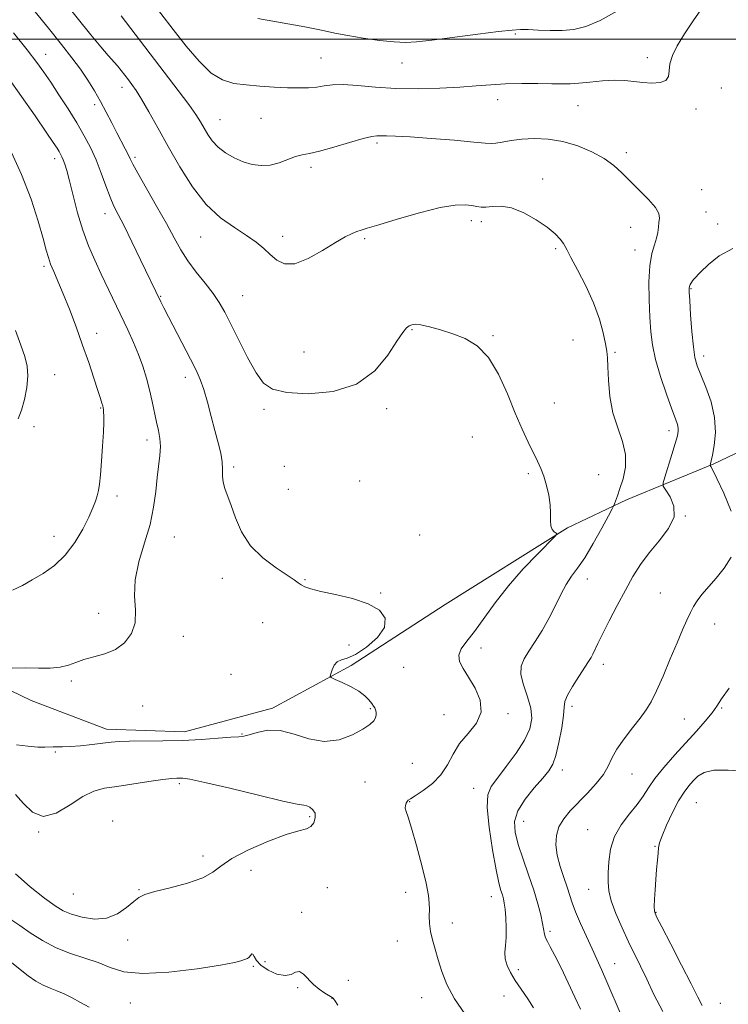
# Model space of a CAD drawing. Extents: x 2054800 to 2057700, y 357300 to 360200.
# Drawn here: x 2056596 to 2056822, y 357692 to 358006 of the extents above; entities that cross this region are included whole.
import ezdxf

# ---------------------------------------------------------------- set-up
doc = ezdxf.new("R2010")
doc.units = 0
doc.header["$MEASUREMENT"] = 0
for name, color, linetype, lineweight in [('32000', 7, 'Continuous', 0), ('DTM HARD BREAKLINE', 7, 'Continuous', 0), ('DTM SPOT ELEVATION', 2, 'Continuous', 13), ('INDEX CONTOUR', 41, 'Continuous', 13), ('INTERMEDIATE CONTOUR', 44, 'Continuous', 0)]:
    doc.layers.add(name, color=color, linetype=linetype, lineweight=lineweight)

msp = doc.modelspace()

# ---------------------------------------------------------------- linework, layer by layer
at = {"layer": '32000', "flags": 128}
msp.add_lwpolyline([(2055000, 358000), (2057500, 358000)], dxfattribs=at)
at = {"layer": 'DTM HARD BREAKLINE'}
for points in [[(2056623.53, 357779.47, 975.4), (2056648.429, 357778.678, 975.471), (2056676.485, 357786.217, 975.613), (2056701.564, 357799.897, 976.145), (2056731.637, 357819.332, 976.535), (2056770.694, 357843.871, 978.13), (2056789.491, 357852.753, 980.506), (2056817.395, 357864.328, 984.158), (2056839.333, 357874.699, 987.349), (2056855.418, 357883.887, 988.697), (2056871.294, 357896.866, 988.945), (2056884.506, 357908.341, 987.278), (2056902.74, 357928.808, 983.945), (2056916.505, 357952.624, 982.74), (2056922.967, 357974.578, 981.215), (2056924.519, 357998.55, 979.549), (2056919.437, 358023.486, 979.194)], [(2056582.99, 357796.55, 974.17), (2056599.38, 357788.7, 974.89), (2056623.53, 357779.47, 975.4)]]:
    msp.add_polyline3d(points, dxfattribs=at)
at = {"layer": 'DTM SPOT ELEVATION'}
for p in [(2056753.98, 358001.68, 985.8), (2056604.01, 357995.15, 976.7), (2056691.95, 357993.92, 984.9), (2056796.22, 357994.09, 984.6), (2056717.8, 357992.41, 985.2), (2056628.39, 357984.56, 979.4), (2056819.77, 357984.42, 982.3), (2056748.38, 357980.65, 983.4), (2056619.74, 357979.05, 977.6), (2056774.06, 357978.73, 983.2), (2056811.74, 357977.63, 983.4), (2056672.76, 357974.65, 983.1), (2056659.76, 357974.23, 982.9), (2056709.85, 357966.78, 981.7), (2056606.93, 357961.82, 973.5), (2056632.53, 357962.26, 978.3), (2056789.42, 357963.76, 982.4), (2056688.74, 357959, 981.6), (2056762.74, 357955.34, 980.5), (2056813.5, 357951.88, 982.9), (2056622.99, 357944.22, 975.4), (2056814.86, 357944.72, 983.2), (2056739.97, 357942, 979.5), (2056743.17, 357941.69, 979.6), (2056790.84, 357939.89, 981.3), (2056818.65, 357940.92, 983.5), (2056653.56, 357936.77, 979.2), (2056679.73, 357937.03, 980.5), (2056705.9, 357936.24, 979.8), (2056766.94, 357933.06, 979.8), (2056792.21, 357932.65, 981.4), (2056603.57, 357927.44, 971.7), (2056640.77, 357917.83, 976.1), (2056666.98, 357918.04, 978.9), (2056810.1, 357920.31, 984.1), (2056620.36, 357906.04, 972.6), (2056721.06, 357907.11, 977.9), (2056746.89, 357905.26, 978.1), (2056772.45, 357903.89, 979.1), (2056686.58, 357900.03, 978.9), (2056785.82, 357899.97, 980.2), (2056814.16, 357898.72, 984.5), (2056606.95, 357892.82, 970.7), (2056648.69, 357891.93, 975.5), (2056766.52, 357883.76, 978.6), (2056621.65, 357882.16, 971.9), (2056673.75, 357881.69, 977.7), (2056712.95, 357881.95, 977.7), (2056600.32, 357876.13, 970.4), (2056803.14, 357874.89, 981.5), (2056636.39, 357871.87, 973.5), (2056740.28, 357872.87, 977.3), (2056664.07, 357863.27, 976.3), (2056680.23, 357863.48, 977.7), (2056758.21, 357861.18, 977.8), (2056704.28, 357858.83, 977.2), (2056780.59, 357860.8, 978.7), (2056681.58, 357856.15, 977.4), (2056626.85, 357854.05, 972.4), (2056808.3, 357847.64, 982.03), (2056606.7, 357841.17, 971.4), (2056645.11, 357840.92, 974.9), (2056723.52, 357841.5, 977.1), (2056660.5, 357827.7, 975.3), (2056686.91, 357827.32, 976.1), (2056777.03, 357827.52, 980.7), (2056752.13, 357825.63, 978.1), (2056710.98, 357823.02, 976.1), (2056800.37, 357822.99, 983.1), (2056621.03, 357816.47, 973.4), (2056673.32, 357813.49, 975.3), (2056817.72, 357813.08, 984.7), (2056648, 357809.12, 974.6), (2056700.93, 357806.39, 975.5), (2056743.07, 357805.44, 978.5), (2056718.38, 357799.28, 977.1), (2056782.14, 357800.17, 982.5), (2056663.18, 357797.03, 975.1), (2056612.3, 357794.87, 974.3), (2056635, 357786.94, 974.79), (2056707.68, 357786.06, 975.9), (2056772.1, 357786.76, 982.4), (2056819.92, 357786.23, 986.2), (2056731.28, 357784.09, 977.2), (2056751.71, 357784.48, 978.29), (2056807.97, 357782.74, 984.9), (2056666.71, 357777.98, 975.9), (2056607.12, 357772.2, 976.14), (2056721.15, 357768.57, 976.5), (2056769.06, 357766.41, 982.54), (2056791.27, 357765.18, 984.78), (2056646.71, 357762.08, 978.3), (2056706.03, 357762.64, 976.3), (2056740.68, 357760.61, 979.3), (2056720.3, 357756.33, 978.1), (2056811.85, 357756.07, 989.1), (2056688.33, 357751.59, 978.3), (2056625.45, 357750.14, 979.5), (2056756.65, 357750.07, 982.9), (2056601.87, 357746.63, 978.04), (2056777.09, 357747.35, 985.1), (2056798.61, 357742.06, 987.9), (2056654.3, 357739.03, 978.56), (2056669.66, 357734.37, 977), (2056612.84, 357726.79, 979.1), (2056633.85, 357728.17, 978.11), (2056694, 357728.84, 976.7), (2056719, 357727.33, 977.5), (2056746.38, 357725.98, 979.3), (2056777.45, 357728.32, 985.2), (2056685.76, 357721.02, 976.61), (2056798.96, 357721, 988.1), (2056733.88, 357717.58, 978.48), (2056765.05, 357714.95, 982.31), (2056630.26, 357712.18, 977.42), (2056716.39, 357711.84, 977.35), (2056670.33, 357703.77, 975.8), (2056674.1, 357705.21, 976.68), (2056785.76, 357704.61, 984.8), (2056754.95, 357702.71, 980.47), (2056700.67, 357699.24, 976.63), (2056684.56, 357696.88, 975.75), (2056631.08, 357691.96, 975.14), (2056695.45, 357693.46, 975.97), (2056724.08, 357693.75, 977.45), (2056750.44, 357694.25, 979.1), (2056819.47, 357691.88, 988.9)]:
    msp.add_point(p, dxfattribs=at)
at = {"layer": 'INDEX CONTOUR'}
for points in [[(2056605.348, 358017.734, 980), (2056618.491, 358001.409, 980), (2056621.681, 357997.526, 980), (2056624.03, 357994.775, 980), (2056627.0111, 357991.419, 980), (2056628.208, 357989.974, 980), (2056629.359, 357988.506, 980), (2056630.479, 357987.0431, 980), (2056631.618, 357985.533, 980), (2056632.953, 357983.605, 980), (2056634.694, 357980.806, 980), (2056637.006, 357976.7981, 980), (2056639.8581, 357971.697, 980), (2056643.174, 357965.732, 980), (2056646.883, 357959.216, 980), (2056650.941, 357952.791, 980), (2056655.3099, 357947.182, 980), (2056659.89, 357942.921, 980), (2056664.33, 357939.766, 980), (2056668.217, 357937.281, 980), (2056671.263, 357935.0901, 980), (2056673.667, 357933.064, 980), (2056675.753, 357931.13, 980), (2056677.854, 357929.332, 980), (2056680.344, 357928.166, 980), (2056683.608, 357928.239, 980), (2056687.835, 357929.901, 980), (2056692.428, 357932.473, 980), (2056696.593, 357935.017, 980), (2056699.717, 357936.794, 980), (2056701.908, 357937.868, 980), (2056703.452, 357938.499, 980), (2056704.758, 357938.964, 980), (2056706.731, 357939.586, 980), (2056710.397, 357940.703, 980), (2056716.345, 357942.496, 980), (2056723.407, 357944.515, 980), (2056729.977, 357946.156, 980), (2056734.801, 357946.966, 980), (2056738.031, 357947.102, 980), (2056740.173, 357946.874, 980), (2056741.713, 357946.562, 980), (2056743.066, 357946.3309, 980), (2056744.632, 357946.313, 980), (2056746.741, 357946.537, 980), (2056749.468, 357946.6119, 980), (2056752.822, 357946.041, 980), (2056756.716, 357944.4891, 980), (2056760.683, 357942.281, 980), (2056764.159, 357939.905, 980), (2056766.707, 357937.777, 980), (2056768.388, 357936.029, 980), (2056769.391, 357934.72, 980), (2056769.962, 357933.768, 980), (2056770.58, 357932.522, 980), (2056771.784, 357930.192, 980), (2056773.917, 357926.24, 980), (2056776.544, 357921.163, 980), (2056779.036, 357915.7111, 980), (2056780.892, 357910.564, 980), (2056782.12, 357906.103, 980), (2056782.858, 357902.636, 980), (2056783.243, 357900.252, 980), (2056783.42, 357898.152, 980), (2056783.536, 357895.323, 980), (2056783.747, 357891.051, 980), (2056784.239, 357885.849, 980), (2056785.2101, 357880.533, 980), (2056786.718, 357875.744, 980), (2056788.271, 357871.416, 980), (2056789.2389, 357867.309, 980), (2056789.182, 357863.271, 980), (2056788.41, 357859.522, 980), (2056787.423, 357856.372, 980), (2056786.629, 357854.055, 980), (2056785.739, 357851.552, 980), (2056785.5, 357850.95, 980), (2056784.994, 357849.954, 980), (2056783.791, 357847.713, 980), (2056781.623, 357843.719, 980), (2056778.893, 357838.841, 980), (2056776.172, 357834.294, 980), (2056773.9, 357830.961, 980), (2056772.005, 357828.385, 980), (2056770.283, 357825.776, 980), (2056768.554, 357822.527, 980), (2056766.7279, 357818.775, 980), (2056764.734, 357814.836, 980), (2056762.552, 357811.008, 980), (2056760.356, 357807.49, 980), (2056758.368, 357804.458, 980), (2056756.809, 357801.975, 980), (2056755.888, 357799.652, 980), (2056755.809, 357796.986, 980), (2056756.642, 357793.632, 980), (2056757.897, 357789.885, 980), (2056758.95, 357786.197, 980), (2056759.26, 357782.872, 980), (2056758.633, 357779.626, 980), (2056756.961, 357776.022, 980), (2056754.273, 357771.816, 980), (2056751.144, 357767.529, 980), (2056748.287, 357763.87, 980), (2056746.287, 357761.205, 980), (2056745.225, 357758.521, 980), (2056745.055, 357754.462, 980), (2056745.674, 357748.192, 980), (2056746.75, 357740.971, 980), (2056747.893, 357734.579, 980), (2056748.79, 357730.365, 980), (2056749.434, 357727.949, 980), (2056749.894, 357726.518, 980), (2056750.235, 357725.335, 980), (2056750.503, 357723.952, 980), (2056750.744, 357721.996, 980), (2056750.976, 357719.243, 980), (2056751.132, 357716.064, 980), (2056751.121, 357712.978, 980), (2056750.9119, 357710.382, 980), (2056750.716, 357708.173, 980), (2056750.801, 357706.126, 980), (2056751.385, 357704.034, 980), (2056752.474, 357701.772, 980), (2056754.021, 357699.234, 980), (2056755.939, 357696.3741, 980), (2056757.964, 357693.38, 980), (2056759.792, 357690.503, 980)], [(2056594.406, 357906.865, 970), (2056596.15, 357902.159, 970), (2056597.417, 357898.561, 970), (2056598.154, 357895.527, 970), (2056598.357, 357892.398, 970), (2056598.043, 357888.718, 970), (2056597.334, 357884.858, 970), (2056596.3751, 357881.395, 970), (2056595.296, 357878.67, 970)]]:
    msp.add_polyline3d(points, dxfattribs=at)
at = {"layer": 'INTERMEDIATE CONTOUR'}
for points in [[(2056590.272, 358021.592, 978), (2056604.9309, 358003.512, 978), (2056609.103, 357998.328, 978), (2056612.448, 357994.059, 978), (2056615.195, 357990.347, 978), (2056617.553, 357986.873, 978), (2056619.644, 357983.493, 978), (2056621.5741, 357980.101, 978), (2056623.422, 357976.639, 978), (2056625.176, 357973.233, 978), (2056626.798, 357970.055, 978), (2056629.4659, 357964.928, 978), (2056630.385, 357963.13, 978), (2056631.046, 357961.766, 978), (2056631.899, 357960.08, 978), (2056633.501, 357957.155, 978), (2056639.479, 357946.665, 978), (2056642.63, 357941.054, 978), (2056645.128, 357936.456, 978), (2056647.253, 357932.65, 978), (2056649.483, 357929.141, 978), (2056652.144, 357925.5571, 978), (2056654.958, 357922.012, 978), (2056657.495, 357918.743, 978), (2056659.475, 357915.836, 978), (2056661.218, 357912.771, 978), (2056663.194, 357908.877, 978), (2056665.727, 357903.776, 978), (2056668.542, 357898.26, 978), (2056671.221, 357893.419, 978), (2056673.5941, 357890.088, 978), (2056676.503, 357888.106, 978), (2056681.041, 357887.058, 978), (2056687.855, 357886.694, 978), (2056695.813, 357887.409, 978), (2056703.3331, 357889.759, 978), (2056709.16, 357893.9789, 978), (2056713.324, 357899.006, 978), (2056716.178, 357903.454, 978), (2056718.066, 357906.266, 978), (2056719.293, 357907.708, 978), (2056720.15, 357908.378, 978), (2056720.949, 357908.757, 978), (2056722.059, 357908.88, 978), (2056723.867, 357908.6651, 978), (2056726.637, 357908.059, 978), (2056730.142, 357907.105, 978), (2056734.034, 357905.874, 978), (2056737.999, 357904.327, 978), (2056741.852, 357901.993, 978), (2056745.4401, 357898.294, 978), (2056748.645, 357892.92, 978), (2056751.482, 357886.64, 978), (2056753.998, 357880.495, 978), (2056756.228, 357875.324, 978), (2056758.166, 357871.165, 978), (2056761.104, 357865.191, 978), (2056762.1849, 357862.8129, 978), (2056763.133, 357860.316, 978), (2056764.01, 357857.416, 978), (2056764.731, 357854.2919, 978), (2056765.171, 357851.238, 978), (2056765.275, 357848.513, 978), (2056765.251, 357846.232, 978), (2056765.374, 357844.475, 978), (2056765.834, 357843.283, 978), (2056766.474, 357842.555, 978), (2056767.049, 357842.154, 978), (2056767.271, 357841.852, 978), (2056766.669, 357841.06, 978), (2056761.16, 357835.504, 978), (2056756.579, 357830.692, 978), (2056751.826, 357825.293, 978), (2056747.594, 357819.894, 978), (2056740.953, 357810.728, 978), (2056738.489, 357807.581, 978), (2056736.754, 357805.203, 978), (2056735.951, 357803.194, 978), (2056736.205, 357801.18, 978), (2056737.341, 357798.893, 978), (2056739.111, 357796.0879, 978), (2056741.168, 357792.629, 978), (2056742.77, 357788.797, 978), (2056743.082, 357784.98, 978), (2056741.575, 357781.468, 978), (2056738.95, 357778.165, 978), (2056736.222, 357774.877, 978), (2056734.132, 357771.475, 978), (2056732.35, 357768.088, 978), (2056730.277, 357764.911, 978), (2056727.528, 357762.123, 978), (2056724.571, 357759.857, 978), (2056722.089, 357758.228, 978), (2056720.584, 357757.281, 978), (2056719.842, 357756.767, 978), (2056719.467, 357756.364, 978), (2056719.15, 357755.812, 978), (2056718.918, 357755.099, 978), (2056718.879, 357754.274, 978), (2056719.141, 357753.249, 978), (2056719.786, 357751.38, 978), (2056720.893, 357747.885, 978), (2056722.457, 357742.369, 978), (2056724.1391, 357735.987, 978), (2056725.516, 357730.279, 978), (2056726.277, 357726.39, 978), (2056726.55, 357723.883, 978), (2056726.571, 357721.92, 978), (2056726.557, 357719.813, 978), (2056726.645, 357717.458, 978), (2056726.951, 357714.9, 978), (2056727.557, 357712.157, 978), (2056728.412, 357709.163, 978), (2056729.428, 357705.826, 978), (2056730.595, 357702.0761, 978), (2056732.195, 357697.911, 978), (2056734.585, 357693.351, 978), (2056737.921, 357688.505, 978)], [(2056636.877, 358013.361, 984), (2056644.735, 358003.086, 984), (2056648.9, 357997.74, 984), (2056653.015, 357992.903, 984), (2056656.925, 357989.17, 984), (2056660.555, 357986.941, 984), (2056664.152, 357985.855, 984), (2056668.043, 357985.356, 984), (2056672.428, 357984.988, 984), (2056676.986, 357984.683, 984), (2056681.267, 357984.474, 984), (2056684.922, 357984.389, 984), (2056687.989, 357984.454, 984), (2056690.606, 357984.693, 984), (2056692.981, 357985.086, 984), (2056695.599, 357985.443, 984), (2056699.014, 357985.528, 984), (2056703.647, 357985.196, 984), (2056709.368, 357984.661, 984), (2056715.911, 357984.225, 984), (2056722.955, 357984.119, 984), (2056729.945, 357984.296, 984), (2056736.267, 357984.635, 984), (2056741.522, 357985.026, 984), (2056746.166, 357985.392, 984), (2056750.865, 357985.665, 984), (2056756.054, 357985.796, 984), (2056761.236, 357985.813, 984), (2056765.682, 357985.762, 984), (2056768.921, 357985.7, 984), (2056771.516, 357985.709, 984), (2056774.292, 357985.883, 984), (2056777.839, 357986.26, 984), (2056781.822, 357986.67, 984), (2056785.674, 357986.891, 984), (2056788.972, 357986.772, 984), (2056791.8759, 357986.444, 984), (2056794.694, 357986.107, 984), (2056797.598, 357985.953, 984), (2056800.233, 357986.137, 984), (2056802.108, 357986.804, 984), (2056802.924, 357988.062, 984), (2056803.132, 357989.859, 984), (2056803.371, 357992.104, 984), (2056804.184, 357994.746, 984), (2056805.717, 357997.884, 984), (2056808.02, 358001.658, 984), (2056811.063, 358006.144, 984), (2056814.495, 358011.172, 984)], [(2056671.7709, 358006.621, 986), (2056679.613, 358005.238, 986), (2056686.782, 358003.902, 986), (2056692.142, 358002.828, 986), (2056696.3541, 358001.955, 986), (2056700.535, 358001.153, 986), (2056705.475, 358000.335, 986), (2056710.676, 357999.598, 986), (2056715.315, 357999.083, 986), (2056718.932, 357998.908, 986), (2056722.5, 357999.1, 986), (2056727.352, 357999.663, 986), (2056742.014, 358001.56, 986), (2056748.677, 358002.409, 986), (2056752.972, 358002.9, 986), (2056755.688, 358003.0759, 986), (2056758.144, 358003.044, 986), (2056761.3551, 358002.908, 986), (2056765.141, 358002.783, 986), (2056769.019, 358002.782, 986), (2056772.683, 358003.067, 986), (2056776.519, 358003.984, 986), (2056781.089, 358005.926, 986), (2056786.664, 358009.064, 986)], [(2056628.172, 358007.436, 982), (2056632.658, 358001.586, 982), (2056637.444, 357995.319, 982), (2056646.408, 357983.619, 982), (2056649.791, 357979.089, 982), (2056652.049, 357975.862, 982), (2056653.502, 357973.548, 982), (2056654.612, 357971.593, 982), (2056655.791, 357969.556, 982), (2056657.241, 357967.459, 982), (2056659.115, 357965.44, 982), (2056661.503, 357963.621, 982), (2056664.255, 357962.067, 982), (2056667.159, 357960.829, 982), (2056670.044, 357959.964, 982), (2056672.901, 357959.565, 982), (2056675.76, 357959.731, 982), (2056678.622, 357960.482, 982), (2056683.792, 357962.443, 982), (2056685.914, 357963.014, 982), (2056688.2641, 357963.484, 982), (2056691.528, 357964.238, 982), (2056696.084, 357965.521, 982), (2056701.089, 357967.013, 982), (2056705.391, 357968.251, 982), (2056708.158, 357968.894, 982), (2056709.828, 357969.082, 982), (2056712.896, 357969.073, 982), (2056715.749, 357969.014, 982), (2056720.415, 357968.777, 982), (2056727.165, 357968.289, 982), (2056734.5661, 357967.674, 982), (2056740.759, 357967.104, 982), (2056744.4121, 357966.729, 982), (2056746.306, 357966.597, 982), (2056747.753, 357966.732, 982), (2056749.824, 357967.123, 982), (2056752.65, 357967.626, 982), (2056756.123, 357968.059, 982), (2056760.131, 357968.25, 982), (2056764.539, 357968.044, 982), (2056769.205, 357967.293, 982), (2056773.9531, 357965.907, 982), (2056778.458, 357964.037, 982), (2056782.363, 357961.894, 982), (2056785.45, 357959.638, 982), (2056788.07, 357957.229, 982), (2056790.717, 357954.574, 982), (2056793.7, 357951.655, 982), (2056796.59, 357948.752, 982), (2056798.773, 357946.215, 982), (2056799.819, 357944.2909, 982), (2056800.027, 357942.789, 982), (2056799.879, 357941.414, 982), (2056799.747, 357939.918, 982), (2056799.563, 357938.242, 982), (2056799.153, 357936.378, 982), (2056798.416, 357934.246, 982), (2056797.573, 357931.471, 982), (2056796.921, 357927.61, 982), (2056796.683, 357922.443, 982), (2056796.7641, 357916.648, 982), (2056796.996, 357911.131, 982), (2056797.277, 357906.514, 982), (2056797.791, 357902.289, 982), (2056798.789, 357897.668, 982), (2056800.406, 357892.165, 982), (2056802.295, 357886.516, 982), (2056803.993, 357881.758, 982), (2056805.137, 357878.655, 982), (2056805.772, 357876.855, 982), (2056806.045, 357875.733, 982), (2056806.063, 357874.6829, 982), (2056805.776, 357873.199, 982), (2056805.093, 357870.793, 982), (2056803.998, 357867.235, 982), (2056801.725, 357860.057, 982), (2056801.1919, 357858.189, 982), (2056801.283, 357857.102, 982), (2056802.077, 357855.864, 982), (2056803.476, 357853.7431, 982), (2056804.684, 357850.812, 982), (2056804.73, 357847.344, 982), (2056802.962, 357843.59, 982), (2056799.997, 357839.718, 982), (2056796.772, 357835.875, 982), (2056794.0121, 357832.133, 982), (2056791.597, 357828.257, 982), (2056789.195, 357823.941, 982), (2056786.59, 357819.044, 982), (2056784.031, 357814.114, 982), (2056781.881, 357809.866, 982), (2056780.404, 357806.836, 982), (2056778.816, 357803.475, 982), (2056778.223, 357802.379, 982), (2056777.422, 357801.099, 982), (2056774.272, 357796.35, 982), (2056772.243, 357793.16, 982), (2056770.644, 357790.345, 982), (2056769.878, 357788.361, 982), (2056769.631, 357786.537, 982), (2056769.407, 357783.922, 982), (2056768.823, 357779.909, 982), (2056767.952, 357775.273, 982), (2056766.978, 357771.134, 982), (2056765.993, 357768.279, 982), (2056764.725, 357766.153, 982), (2056762.806, 357763.864, 982), (2056760.068, 357760.754, 982), (2056757.139, 357757.094, 982), (2056754.84, 357753.385, 982), (2056753.811, 357749.969, 982), (2056753.94, 357746.547, 982), (2056754.931, 357742.658, 982), (2056756.481, 357738.007, 982), (2056758.261, 357732.963, 982), (2056759.934, 357728.056, 982), (2056761.23, 357723.742, 982), (2056762.146, 357720.1621, 982), (2056762.743, 357717.38, 982), (2056763.364, 357713.994, 982), (2056763.698, 357712.862, 982), (2056764.262, 357711.678, 982), (2056765.199, 357709.971, 982), (2056766.648, 357707.236, 982), (2056768.66, 357703.192, 982), (2056770.929, 357698.456, 982), (2056773.062, 357693.873, 982), (2056774.797, 357690.054, 982)], [(2056593.7409, 358002.033, 976), (2056598.177, 357996.538, 976), (2056601.2821, 357992.542, 976), (2056603.5201, 357989.44, 976), (2056605.662, 357986.247, 976), (2056608.285, 357982.236, 976), (2056611.189, 357977.704, 976), (2056613.979, 357973.202, 976), (2056616.3511, 357969.136, 976), (2056618.354, 357965.319, 976), (2056620.126, 357961.413, 976), (2056621.778, 357957.218, 976), (2056623.301, 357953.081, 976), (2056624.656, 357949.484, 976), (2056625.87, 357946.668, 976), (2056627.2279, 357943.92, 976), (2056629.077, 357940.288, 976), (2056631.609, 357935.186, 976), (2056634.388, 357929.502, 976), (2056640.864, 357916.088, 976), (2056641.82, 357914.161, 976), (2056643.321, 357911.2189, 976), (2056650.332, 357897.699, 976), (2056652.077, 357894.2279, 976), (2056653.39, 357891.265, 976), (2056654.537, 357888.033, 976), (2056655.729, 357883.978, 976), (2056656.947, 357879.439, 976), (2056658.117, 357874.977, 976), (2056659.157, 357871.052, 976), (2056659.971, 357867.706, 976), (2056660.454, 357864.877, 976), (2056660.571, 357862.49, 976), (2056660.551, 357860.401, 976), (2056660.689, 357858.4521, 976), (2056661.216, 357856.453, 976), (2056663.255, 357851.0099, 976), (2056664.655, 357847.024, 976), (2056666.598, 357842.54, 976), (2056669.452, 357838.117, 976), (2056673.369, 357834.238, 976), (2056677.604, 357831.071, 976), (2056681.195, 357828.707, 976), (2056683.4429, 357827.173, 976), (2056684.708, 357826.234, 976), (2056685.617, 357825.594, 976), (2056686.775, 357824.994, 976), (2056688.708, 357824.328, 976), (2056691.917, 357823.528, 976), (2056696.64, 357822.522, 976), (2056702.046, 357821.233, 976), (2056707.038, 357819.578, 976), (2056710.658, 357817.492, 976), (2056712.5, 357814.971, 976), (2056712.297, 357812.029, 976), (2056710.016, 357808.774, 976), (2056706.55, 357805.696, 976), (2056703.028, 357803.3829, 976), (2056700.346, 357802.2051, 976), (2056698.479, 357801.671, 976), (2056697.17, 357801.074, 976), (2056696.201, 357799.904, 976), (2056695.506, 357798.445, 976), (2056695.06, 357797.179, 976), (2056694.891, 357796.44, 976), (2056695.257, 357795.986, 976), (2056696.471, 357795.425, 976), (2056698.686, 357794.461, 976), (2056701.414, 357793.163, 976), (2056704.006, 357791.694, 976), (2056705.949, 357790.209, 976), (2056707.277, 357788.839, 976), (2056708.161, 357787.71, 976), (2056708.755, 357786.897, 976), (2056709.148, 357786.272, 976), (2056709.413, 357785.657, 976), (2056709.595, 357784.912, 976), (2056709.626, 357784.048, 976), (2056709.41, 357783.116, 976), (2056708.816, 357782.1299, 976), (2056707.567, 357780.97, 976), (2056705.354, 357779.483, 976), (2056701.982, 357777.664, 976), (2056697.731, 357776.101, 976), (2056692.995, 357775.53, 976), (2056688.137, 357776.391, 976), (2056683.38, 357777.937, 976), (2056678.917, 357779.123, 976), (2056674.934, 357779.185, 976), (2056671.601, 357778.489, 976), (2056669.085, 357777.678, 976), (2056667.371, 357777.249, 976), (2056665.717, 357777.094, 976), (2056663.204, 357776.954, 976), (2056659.149, 357776.641, 976), (2056653.832, 357776.2431, 976), (2056647.772, 357775.9139, 976), (2056641.509, 357775.768, 976), (2056630.87, 357775.707, 976), (2056627.519, 357775.586, 976), (2056624.962, 357775.358, 976), (2056622.299, 357775.026, 976), (2056618.894, 357774.612, 976), (2056615.172, 357774.2059, 976), (2056611.8269, 357773.921, 976), (2056609.383, 357773.829, 976), (2056606.445, 357773.877, 976), (2056603.839, 357773.764, 976), (2056601.604, 357773.803, 976), (2056598.3641, 357774.032, 976), (2056594.743, 357774.48, 976)], [(2056591.937, 357987.858, 974), (2056596.35, 357981.695, 974), (2056600.684, 357975.462, 974), (2056604.23, 357970.279, 974), (2056606.476, 357966.962, 974), (2056607.691, 357965.1289, 974), (2056608.34, 357964.096, 974), (2056608.818, 357963.272, 974), (2056609.245, 357962.4279, 974), (2056609.673, 357961.429, 974), (2056610.157, 357960.087, 974), (2056610.784, 357958.008, 974), (2056611.644, 357954.748, 974), (2056612.806, 357950.067, 974), (2056614.241, 357944.544, 974), (2056615.9, 357938.967, 974), (2056617.734, 357933.939, 974), (2056619.714, 357929.3371, 974), (2056621.811, 357924.858, 974), (2056630.282, 357907.055, 974), (2056632.086, 357903.096, 974), (2056633.682, 357899.255, 974), (2056635.052, 357895.449, 974), (2056636.215, 357891.669, 974), (2056637.199, 357887.925, 974), (2056638.036, 357884.2479, 974), (2056639.436, 357877.622, 974), (2056640.056, 357874.902, 974), (2056640.527, 357872.399, 974), (2056640.717, 357869.8401, 974), (2056640.546, 357866.98, 974), (2056639.648, 357859.874, 974), (2056639.182, 357855.455, 974), (2056638.523, 357850.46, 974), (2056637.385, 357844.942, 974), (2056635.643, 357839.009, 974), (2056633.823, 357832.983, 974), (2056632.617, 357827.24, 974), (2056632.456, 357822.085, 974), (2056632.745, 357817.533, 974), (2056632.6301, 357813.5261, 974), (2056631.445, 357810.033, 974), (2056629.258, 357807.141, 974), (2056626.328, 357804.96, 974), (2056622.933, 357803.527, 974), (2056619.448, 357802.576, 974), (2056616.275, 357801.763, 974), (2056613.665, 357800.841, 974), (2056611.296, 357799.938, 974), (2056608.6949, 357799.281, 974), (2056605.497, 357799.0221, 974), (2056601.754, 357799.023, 974), (2056597.623, 357799.078, 974), (2056593.322, 357799.0221, 974)], [(2056592.638, 357964.994, 972), (2056596.379, 357956.781, 972), (2056599.403, 357948.84, 972), (2056601.656, 357941.817, 972), (2056603.22, 357936.293, 972), (2056604.217, 357932.613, 972), (2056604.921, 357930.169, 972), (2056605.646, 357928.113, 972), (2056606.652, 357925.704, 972), (2056607.99, 357922.621, 972), (2056609.6559, 357918.649, 972), (2056611.621, 357913.682, 972), (2056613.744, 357908.057, 972), (2056615.8559, 357902.223, 972), (2056617.798, 357896.621, 972), (2056619.458, 357891.666, 972), (2056620.732, 357887.764, 972), (2056621.555, 357885.188, 972), (2056622.024, 357883.669, 972), (2056622.274, 357882.802, 972), (2056622.4199, 357882.211, 972), (2056622.507, 357881.635, 972), (2056622.563, 357880.839, 972), (2056622.6, 357879.576, 972), (2056622.588, 357877.526, 972), (2056622.479, 357874.356, 972), (2056622.247, 357869.953, 972), (2056621.933, 357865.097, 972), (2056621.595, 357860.786, 972), (2056621.273, 357857.761, 972), (2056620.934, 357855.721, 972), (2056620.526, 357854.102, 972), (2056619.978, 357852.385, 972), (2056619.132, 357850.2149, 972), (2056617.811, 357847.277, 972), (2056615.877, 357843.422, 972), (2056613.356, 357839.149, 972), (2056610.312, 357835.119, 972), (2056606.85, 357831.85, 972), (2056603.233, 357829.278, 972), (2056599.765, 357827.191, 972), (2056596.6241, 357825.411, 972), (2056593.487, 357823.885, 972)], [(2056823.496, 357933.128, 984), (2056819.148, 357930.788, 984), (2056815.671, 357927.975, 984), (2056813.182, 357925.513, 984), (2056810.974, 357923.253, 984), (2056810.58, 357922.767, 984), (2056810.225, 357922.203, 984), (2056809.894, 357921.572, 984), (2056809.643, 357920.98, 984), (2056809.52, 357920.381, 984), (2056809.538, 357919.138, 984), (2056809.702, 357916.464, 984), (2056810.007, 357911.933, 984), (2056810.414, 357906.547, 984), (2056810.877, 357901.666, 984), (2056811.388, 357898.249, 984), (2056812.109, 357895.637, 984), (2056813.24, 357892.764, 984), (2056814.855, 357888.834, 984), (2056816.518, 357884.106, 984), (2056817.666, 357879.103, 984), (2056817.906, 357874.326, 984), (2056817.516, 357870.185, 984), (2056816.943, 357867.063, 984), (2056816.547, 357865.211, 984), (2056816.34, 357864.337, 984), (2056816.209, 357863.878, 984), (2056816.216, 357863.798, 984), (2056816.453, 357863.416, 984), (2056817.038, 357862.304, 984), (2056818.383, 357859.624, 984)], [(2056818.383, 357859.624, 984), (2056820.613, 357854.951, 984), (2056822.966, 357849.129, 984)], [(2056822.928, 357834.428, 984), (2056820.71, 357830.965, 984), (2056818.192, 357827.807, 984), (2056813.607, 357822.542, 984), (2056812.068, 357820.536, 984), (2056810.929, 357818.707, 984), (2056809.92, 357816.74, 984), (2056808.797, 357814.332, 984), (2056807.418, 357811.206, 984), (2056805.6679, 357807.097, 984), (2056803.508, 357801.941, 984), (2056801.203, 357796.493, 984), (2056799.098, 357791.7111, 984), (2056797.407, 357788.259, 984), (2056795.825, 357785.636, 984), (2056793.916, 357783.046, 984), (2056791.416, 357779.904, 984), (2056788.727, 357776.45, 984), (2056786.424, 357773.134, 984), (2056784.877, 357770.278, 984), (2056783.656, 357767.687, 984), (2056782.129, 357765.038, 984), (2056779.8399, 357762.1031, 984), (2056777.041, 357759.035, 984), (2056771.578, 357753.41, 984), (2056769.467, 357750.8971, 984), (2056767.953, 357748.341, 984), (2056767.13, 357745.57, 984), (2056766.966, 357742.531, 984), (2056767.399, 357739.204, 984), (2056768.325, 357735.631, 984), (2056769.483, 357732.101, 984), (2056770.57, 357728.969, 984), (2056772.169, 357724.02, 984), (2056773.24, 357721.1419, 984), (2056774.826, 357717.39, 984), (2056776.697, 357713.213, 984), (2056778.514, 357709.269, 984), (2056780.048, 357705.97, 984), (2056781.518, 357702.75, 984), (2056783.2531, 357698.796, 984), (2056787.806, 357688.095, 984)], [(2056822.324, 357792.585, 986), (2056819.864, 357789.2241, 986), (2056818.324, 357786.881, 986), (2056816.8231, 357784.723, 986), (2056814.66, 357782.073, 986), (2056811.8331, 357778.873, 986), (2056804.935, 357771.255, 986), (2056801.475, 357767.3, 986), (2056798.576, 357763.721, 986), (2056796.5, 357760.756, 986), (2056794.821, 357758.138, 986), (2056792.942, 357755.469, 986), (2056790.468, 357752.427, 986), (2056787.827, 357748.985, 986), (2056785.648, 357745.188, 986), (2056784.397, 357741.138, 986), (2056783.874, 357737.148, 986), (2056783.712, 357733.586, 986), (2056783.6521, 357730.655, 986), (2056783.866, 357727.899, 986), (2056784.636, 357724.694, 986), (2056786.134, 357720.618, 986), (2056788.11, 357716.0529, 986), (2056790.208, 357711.5769, 986), (2056794.036, 357703.779, 986), (2056796.002, 357699.63, 986), (2056798.252, 357694.763, 986), (2056801.114, 357689.262, 986)], [(2056594.369, 357733.281, 978), (2056599.058, 357729.138, 978), (2056603.723, 357725.543, 978), (2056607.098, 357723.0801, 978), (2056609.653, 357721.507, 978), (2056612.295, 357720.38, 978), (2056615.699, 357719.3991, 978), (2056619.603, 357718.846, 978), (2056623.511, 357719.149, 978), (2056626.997, 357720.55, 978), (2056629.908, 357722.547, 978), (2056632.157, 357724.453, 978), (2056633.837, 357725.759, 978), (2056635.746, 357726.674, 978), (2056638.863, 357727.5881, 978), (2056643.758, 357728.806, 978), (2056649.379, 357730.305, 978), (2056654.268, 357731.978, 978), (2056657.469, 357733.763, 978), (2056660.022, 357735.77, 978), (2056663.472, 357738.153, 978), (2056668.851, 357740.948, 978), (2056675.158, 357743.705, 978), (2056680.882, 357745.858, 978), (2056684.859, 357747.036, 978), (2056687.3, 357747.663, 978), (2056688.763, 357748.36, 978), (2056689.703, 357749.583, 978), (2056690.156, 357751.128, 978), (2056690.057, 357752.628, 978), (2056689.4, 357753.7829, 978), (2056688.427, 357754.56, 978), (2056687.44, 357754.9929, 978), (2056686.4599, 357755.19, 978), (2056684.373, 357755.542, 978), (2056679.788, 357756.513, 978), (2056671.9691, 357758.372, 978), (2056662.817, 357760.604, 978), (2056654.893, 357762.5, 978), (2056650.12, 357763.529, 978), (2056647.862, 357763.871, 978), (2056646.849, 357763.884, 978), (2056645.914, 357763.847, 978), (2056644.332, 357763.717, 978), (2056641.481, 357763.371, 978), (2056637.0259, 357762.739, 978), (2056626.7621, 357761.2251, 978), (2056622.803, 357760.608, 978), (2056619.45, 357759.706, 978), (2056615.966, 357757.999, 978)], [(2056827.131, 357766.0651, 988), (2056822.012, 357766.426, 988), (2056817.453, 357766.384, 988), (2056814.3041, 357765.69, 988), (2056812.2801, 357764.488, 988), (2056810.809, 357763.02, 988), (2056809.402, 357761.425, 988), (2056807.885, 357759.425, 988), (2056806.164, 357756.64, 988), (2056804.222, 357752.898, 988), (2056802.342, 357748.866, 988), (2056800.883, 357745.418, 988), (2056800.092, 357743.156, 988), (2056799.778, 357741.584, 988), (2056799.638, 357739.931, 988), (2056799.428, 357737.6, 988), (2056799.151, 357734.679, 988), (2056798.865, 357731.43, 988), (2056798.625, 357728.133, 988), (2056798.455, 357725.145, 988), (2056798.37, 357722.84, 988), (2056798.458, 357721.318, 988), (2056799.102, 357719.573, 988), (2056800.755, 357716.323, 988), (2056803.6441, 357710.782, 988), (2056807.093, 357704.141, 988), (2056810.197, 357698.089, 988), (2056812.296, 357693.902, 988), (2056813.699, 357691.208, 988)], [(2056615.966, 357757.999, 978), (2056611.833, 357755.289, 978), (2056607.407, 357752.674, 978), (2056603.259, 357751.576, 978), (2056599.8231, 357752.936, 978), (2056596.968, 357755.775, 978), (2056594.423, 357758.636, 978)], [(2056593.248, 357718.517, 976), (2056595.7969, 357716.719, 976), (2056599.077, 357714.425, 976), (2056603.029, 357711.93, 976), (2056607.426, 357709.638, 976), (2056612.031, 357707.839, 976), (2056616.575, 357706.361, 976), (2056620.782, 357704.916, 976), (2056624.611, 357703.348, 976), (2056628.976, 357702.016, 976), (2056635.029, 357701.409, 976), (2056643.367, 357701.842, 976), (2056652.382, 357702.93, 976), (2056659.912, 357704.117, 976), (2056664.36, 357704.958, 976), (2056666.383, 357705.468, 976), (2056667.842, 357706.012, 976), (2056668.457, 357706.277, 976), (2056669.011, 357706.675, 976), (2056669.471, 357707.2321, 976), (2056669.858, 357707.673, 976), (2056670.205, 357707.65, 976), (2056670.596, 357706.9161, 976), (2056671.337, 357705.633, 976), (2056672.786, 357704.063, 976), (2056675.135, 357702.488, 976), (2056677.921, 357701.259, 976), (2056680.515, 357700.745, 976), (2056682.443, 357701.125, 976), (2056683.862, 357701.816, 976), (2056685.087, 357702.043, 976), (2056686.385, 357701.248, 976), (2056689.524, 357697.97, 976), (2056691.397, 357696.421, 976), (2056693.212, 357695.191, 976), (2056695.497, 357693.807, 976), (2056695.892, 357693.519, 976), (2056696.078, 357693.283, 976), (2056696.367, 357692.801, 976), (2056697.352, 357691.273, 976)], [(2056593.145, 357704.912, 974), (2056595.865, 357702.661, 974), (2056598.438, 357700.665, 974), (2056600.888, 357698.9921, 974), (2056603.216, 357697.687, 974), (2056605.442, 357696.741, 974), (2056607.663, 357695.929, 974), (2056609.992, 357694.978, 974), (2056612.513, 357693.69, 974), (2056615.185, 357692.184, 974), (2056617.934, 357690.6559, 974)]]:
    msp.add_polyline3d(points, dxfattribs=at)

doc.saveas('drawing.dxf')
